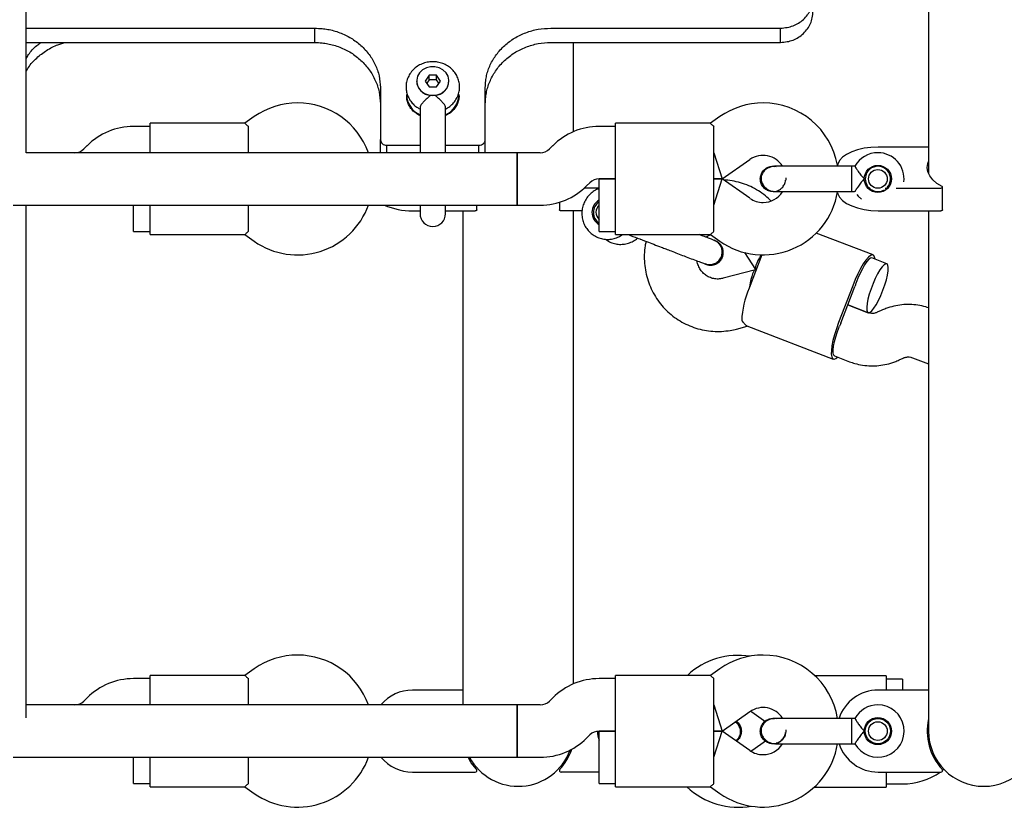
# Model space of a CAD drawing. Units: millimetres. Extents: x 17316 to 27499, y 37203 to 47258.
# Drawn here: x 22524 to 22824, y 42780 to 43021 of the extents above; entities that cross this region are included whole.
import ezdxf

# ---------------------------------------------------------------- set-up
doc = ezdxf.new("R2010")
doc.units = ezdxf.units.MM
doc.header["$LTSCALE"] = 200

msp = doc.modelspace()

# ---------------------------------------------------------------- linework, layer by layer
at = {"color": 7, "linetype": 'Continuous', "lineweight": 25}
for p, q in [((22525.75, 42980.2), (22525.75, 43301.2)), ((22800.95, 43140.7), (22800.95, 42973.82)), ((22525.75, 43018.2), (22613.75, 43018.2)), ((22613.75, 43013.84), (22613.75, 43018.2)), ((22685.75, 43018.2), (22755.75, 43018.2)), ((22755.75, 43013.84), (22755.75, 43018.2)), ((22525.75, 43013.84), (22613.75, 43013.84)), ((22685.75, 43013.84), (22755.75, 43013.84)), ((22692.65, 42986.61), (22692.65, 43013.84)), ((22644.83, 43002.06), (22644.83, 43002.03)), ((22648.6, 43003.84), (22647.44, 43002.06)), ((22647.44, 43002.06), (22648.6, 43000.28)), ((22648.6, 43002.48), (22647.89, 43001.38)), ((22650.91, 43003.84), (22648.6, 43003.84)), ((22648.6, 43002.48), (22648.6, 43003.84)), ((22650.91, 43002.48), (22648.6, 43002.48)), ((22652.06, 43002.06), (22650.91, 43003.84)), ((22650.91, 43002.48), (22650.91, 43003.84)), ((22651.62, 43001.38), (22650.91, 43002.48)), ((22650.91, 43000.28), (22652.06, 43002.06)), ((22654.68, 43002.03), (22654.68, 43002.06)), ((22633.75, 43000.09), (22633.75, 42984.2)), ((22641.61, 43000.45), (22641.6, 43000.27)), ((22641.6, 43000.29), (22641.6, 43000.27)), ((22641.75, 42997.97), (22641.75, 42997.52)), ((22648.6, 43000.28), (22650.91, 43000.28)), ((22657.75, 42997.52), (22657.75, 42997.97)), ((22657.9, 43000.27), (22657.9, 43000.47)), ((22657.9, 43000.27), (22657.9, 43000.29)), ((22665.75, 42984.2), (22665.75, 43000.09)), ((22649.75, 42997.67), (22649.08, 42997.69)), ((22645.85, 42993.91), (22645.85, 42989.13)), ((22645.85, 42993.91), (22645.85, 42993.91)), ((22653.65, 42993.91), (22653.65, 42993.91)), ((22653.65, 42989.13), (22653.65, 42993.91)), ((22592.44, 42989.2), (22563.5, 42989.2)), ((22563.5, 42980.2), (22563.5, 42989.2)), ((22595.31, 42991.23), (22592.42, 42989.21)), ((22645.85, 42989.13), (22645.85, 42985.37)), ((22653.65, 42985.37), (22653.65, 42989.13)), ((22734.44, 42989.2), (22705.5, 42989.2)), ((22705.5, 42978.2), (22705.5, 42989.2)), ((22737.31, 42991.23), (22734.42, 42989.21)), ((22563.5, 42988.2), (22558.47, 42988.2)), ((22593.5, 42980.2), (22593.5, 42988.2)), ((22705.5, 42988.2), (22700.47, 42988.2)), ((22735.5, 42978.2), (22735.5, 42988.2)), ((22633.75, 42980.2), (22633.75, 42984.2)), ((22645.85, 42985.37), (22645.85, 42980.2)), ((22653.65, 42980.2), (22653.65, 42985.37)), ((22665.75, 42980.2), (22665.75, 42984.2)), ((22675.5, 42980.2), (22525.75, 42980.2)), ((22544.33, 42982.35), (22543.36, 42981.37)), ((22635.75, 42982.46), (22645.85, 42982.46)), ((22635.75, 42980.2), (22635.75, 42982.46)), ((22653.65, 42982.46), (22663.75, 42982.46)), ((22663.75, 42980.2), (22663.75, 42982.46)), ((22682.53, 42980.2), (22675.5, 42980.2)), ((22675.5, 42980.2), (22675.5, 42964.2)), ((22675.5, 42964.2), (22675.5, 42980.2)), ((22686.33, 42982.35), (22685.36, 42981.37)), ((22735.5, 42980.2), (22738.03, 42972.2)), ((22800.95, 42981.92), (22785.55, 42981.92)), ((22705.5, 42966.2), (22705.5, 42978.2)), ((22735.5, 42966.2), (22735.5, 42978.2)), ((22738.03, 42972.2), (22746.49, 42978.13)), ((22753.51, 42976.07), (22753.52, 42976.07)), ((22753.51, 42976.07), (22753.52, 42976.07)), ((22754.51, 42975.9), (22753.52, 42976.06)), ((22778.5, 42976.07), (22777.5, 42976.07)), ((22777.5, 42976.07), (22777.5, 42969.47)), ((22781.95, 42974.32), (22782.2, 42974.16)), ((22788.83, 42974.13), (22789.08, 42974.28)), ((22696.67, 42970.06), (22697.65, 42971.03)), ((22700.47, 42972.2), (22705.5, 42972.2)), ((22705.5, 42972.2), (22700.5, 42972.2)), ((22700.5, 42956.2), (22700.5, 42972.2)), ((22735.5, 42972.2), (22738.03, 42972.2)), ((22738.03, 42972.2), (22735.5, 42972.2)), ((22735.5, 42964.2), (22738.03, 42972.2)), ((22746.49, 42966.28), (22738.03, 42972.2)), ((22700.5, 42969.42), (22696, 42969.42)), ((22753.52, 42968.34), (22753.51, 42968.34)), ((22753.52, 42968.34), (22753.51, 42968.34)), ((22777.5, 42969.47), (22777.5, 42968.34)), ((22777.5, 42968.34), (22778.39, 42968.34)), ((22782.26, 42969.64), (22782.7, 42969.58)), ((22787.71, 42969.42), (22788.56, 42969.42)), ((22791.11, 42969.42), (22804.72, 42969.42)), ((22805.22, 42962.74), (22805.22, 42969.67)), ((22688.37, 42965.08), (22688.37, 42962.74)), ((22705.5, 42955.2), (22705.5, 42966.2)), ((22735.5, 42956.21), (22735.5, 42966.2)), ((22521.75, 42964.2), (22675.5, 42964.2)), ((22525.75, 42807.7), (22525.75, 42964.2)), ((22558.5, 42956.2), (22558.5, 42964.2)), ((22563.5, 42955.2), (22563.5, 42964.2)), ((22593.5, 42956.21), (22593.5, 42964.2)), ((22643.55, 42962.49), (22645.85, 42962.49)), ((22645.85, 42964.2), (22645.85, 42961.58)), ((22653.65, 42961.58), (22653.65, 42964.2)), ((22653.65, 42962.49), (22662.72, 42962.49)), ((22658.95, 42962.49), (22658.95, 42811.7)), ((22663.22, 42962.74), (22663.22, 42964.2)), ((22675.5, 42964.2), (22682.53, 42964.2)), ((22695.29, 42962.49), (22688.87, 42962.49)), ((22692.65, 42818.11), (22692.65, 42962.49)), ((22785.55, 42962.49), (22804.72, 42962.49)), ((22800.95, 42962.49), (22800.95, 42803.7)), ((22558.5, 42956.2), (22563.5, 42956.2)), ((22700.5, 42956.2), (22705.5, 42956.2)), ((22563.5, 42955.2), (22592.44, 42955.2)), ((22592.42, 42955.2), (22595.31, 42953.17)), ((22705.5, 42955.2), (22734.44, 42955.2)), ((22713.02, 42953.82), (22713.06, 42953.81)), ((22734.42, 42955.2), (22737.31, 42953.17)), ((22784.04, 42949), (22766.66, 42955.65)), ((22744.78, 42949.74), (22748.18, 42944.58)), ((22750.11, 42949.02), (22746.22, 42938.84)), ((22788.23, 42946.33), (22783.68, 42948.07)), ((22748.13, 42944.46), (22738.33, 42941.87)), ((22748.36, 42944.44), (22748.35, 42944.45)), ((22748.35, 42944.45), (22748.36, 42944.44)), ((22777.82, 42939.6), (22773.53, 42928.39)), ((22774.16, 42928.15), (22778.44, 42939.36)), ((22782.54, 42931.37), (22776.3, 42933.76)), ((22776.3, 42933.76), (22782.52, 42931.38)), ((22786.54, 42932.06), (22785.31, 42931.49)), ((22742.41, 42926.4), (22745.68, 42927.27)), ((22745.54, 42927.32), (22771.89, 42917.24)), ((22772.25, 42918.18), (22776.83, 42916.43)), ((22792.03, 42916.97), (22793.26, 42917.53)), ((22796.02, 42917.65), (22800.95, 42915.77)), ((22595.31, 42822.73), (22592.42, 42820.71)), ((22737.31, 42822.73), (22734.42, 42820.71)), ((22563.5, 42819.7), (22558.47, 42819.7)), ((22592.44, 42820.7), (22563.5, 42820.7)), ((22563.5, 42811.7), (22563.5, 42820.7)), ((22593.5, 42811.7), (22593.5, 42819.7)), ((22705.5, 42819.7), (22700.47, 42819.7)), ((22734.44, 42820.7), (22705.5, 42820.7)), ((22705.5, 42809.7), (22705.5, 42820.7)), ((22735.5, 42809.7), (22735.5, 42819.7)), ((22788.02, 42820.58), (22766.31, 42820.6)), ((22788.02, 42820.58), (22788.02, 42816.2)), ((22793.02, 42819.57), (22788.02, 42819.58)), ((22793.02, 42819.57), (22793.02, 42816.2)), ((22658.95, 42816.2), (22643.55, 42816.2)), ((22800.95, 42816.2), (22785.55, 42816.2)), ((22544.33, 42813.85), (22543.36, 42812.87)), ((22686.33, 42813.85), (22685.36, 42812.87)), ((22675.5, 42811.7), (22525.75, 42811.7)), ((22682.53, 42811.7), (22675.5, 42811.7)), ((22675.5, 42811.7), (22675.5, 42795.7)), ((22675.5, 42795.7), (22675.5, 42811.7)), ((22705.5, 42797.7), (22705.5, 42809.7)), ((22735.5, 42811.7), (22738.03, 42803.7)), ((22735.5, 42797.7), (22735.5, 42809.7)), ((22738.03, 42803.7), (22746.49, 42809.63)), ((22746.69, 42809.77), (22747.03, 42809.55)), ((22747.03, 42809.55), (22751.35, 42806.51)), ((22753.51, 42807.57), (22753.52, 42807.57)), ((22753.51, 42807.57), (22753.52, 42807.57)), ((22754.51, 42807.4), (22753.52, 42807.56)), ((22778.5, 42807.57), (22777.5, 42807.57)), ((22777.5, 42807.57), (22777.5, 42800.97)), ((22700.47, 42803.7), (22705.5, 42803.7)), ((22705.5, 42803.7), (22700.5, 42803.7)), ((22700.5, 42787.7), (22700.5, 42803.7)), ((22735.5, 42803.7), (22738.03, 42803.7)), ((22738.03, 42803.7), (22735.5, 42803.7)), ((22735.5, 42795.7), (22738.03, 42803.7)), ((22746.49, 42797.78), (22738.03, 42803.7)), ((22696.67, 42801.56), (22697.65, 42802.53)), ((22751.48, 42800.82), (22747.01, 42797.7)), ((22753.52, 42799.84), (22753.51, 42799.84)), ((22753.52, 42799.84), (22753.51, 42799.84)), ((22777.5, 42800.97), (22777.5, 42799.84)), ((22777.5, 42799.84), (22778.52, 42799.84)), ((22705.5, 42786.7), (22705.5, 42797.7)), ((22735.5, 42787.71), (22735.5, 42797.7)), ((22747.01, 42797.7), (22746.81, 42797.56)), ((22521.75, 42795.7), (22675.5, 42795.7)), ((22558.5, 42787.7), (22558.5, 42795.7)), ((22563.5, 42786.7), (22563.5, 42795.7)), ((22593.5, 42787.71), (22593.5, 42795.7)), ((22675.5, 42795.7), (22682.53, 42795.7)), ((22643.55, 42791.2), (22662.72, 42791.2)), ((22700.5, 42791.2), (22688.87, 42791.2)), ((22785.55, 42791.2), (22804.72, 42791.2)), ((22787.99, 42791.2), (22787.98, 42786.58)), ((22805.22, 42791.71), (22805.64, 42792.04)), ((22558.5, 42787.7), (22563.5, 42787.7)), ((22563.5, 42786.7), (22592.44, 42786.7)), ((22592.42, 42786.7), (22595.31, 42784.67)), ((22700.5, 42787.7), (22705.5, 42787.7)), ((22705.5, 42786.7), (22734.44, 42786.7)), ((22734.42, 42786.7), (22737.31, 42784.67)), ((22766.09, 42786.6), (22787.98, 42786.58)), ((22787.99, 42787.58), (22793.01, 42787.57))]:
    msp.add_line(p, q, dxfattribs=at)
at = {"color": 7, "linetype": 'Continuous', "lineweight": 25, "flags": 128}
for points in [[(22649.75, 42997.67), (22651.08, 42997.83), (22652.31, 42998.31), (22653.35, 42999.06), (22654.13, 43000.04), (22654.58, 43001.17), (22654.67, 43002.36), (22654.39, 43003.53), (22653.78, 43004.59), (22652.86, 43005.46), (22651.72, 43006.08), (22650.42, 43006.41), (22649.08, 43006.41), (22647.79, 43006.08), (22646.65, 43005.46), (22645.73, 43004.59), (22645.11, 43003.53), (22644.84, 43002.36), (22644.93, 43001.17), (22645.38, 43000.04), (22646.15, 42999.06), (22647.19, 42998.31), (22648.42, 42997.83), (22649.75, 42997.67)], [(22785.55, 42981.92), (22783.38, 42981.82), (22781.27, 42981.54), (22779.3, 42981.08), (22777.51, 42980.46), (22775.97, 42979.68), (22774.72, 42978.79), (22773.8, 42977.8), (22773.24, 42976.75), (22773.07, 42976.07)], [(22805.08, 42969.84), (22803.5, 42970.84), (22802.23, 42971.95), (22801.3, 42973.14), (22800.74, 42974.39), (22800.55, 42975.67), (22800.74, 42976.94), (22800.95, 42977.51)], [(22773.14, 42967.97), (22773.24, 42967.65), (22773.8, 42966.6), (22774.72, 42965.61), (22775.97, 42964.72), (22777.51, 42963.95), (22779.3, 42963.33), (22781.27, 42962.87), (22783.38, 42962.58), (22785.55, 42962.49)], [(22804.72, 42969.42), (22804.86, 42969.43), (22804.99, 42969.46), (22805.1, 42969.51), (22805.17, 42969.57), (22805.21, 42969.64), (22805.21, 42969.71), (22805.17, 42969.78), (22805.08, 42969.84)], [(22779.08, 42967.44), (22779.45, 42966.98), (22780.46, 42965.99)], [(22663.22, 42962.74), (22663.21, 42962.71), (22663.17, 42962.64), (22663.1, 42962.58), (22662.99, 42962.53), (22662.86, 42962.5), (22662.72, 42962.49)], [(22688.87, 42962.49), (22688.73, 42962.5), (22688.6, 42962.53), (22688.49, 42962.58), (22688.42, 42962.64), (22688.38, 42962.71), (22688.37, 42962.74)], [(22805.22, 42962.74), (22805.21, 42962.71), (22805.17, 42962.64), (22805.1, 42962.58), (22804.99, 42962.53), (22804.86, 42962.5), (22804.72, 42962.49)], [(22784.63, 42947.7), (22784.51, 42948.37), (22784.23, 42948.88), (22783.81, 42949.04), (22783.26, 42948.85), (22782.6, 42948.31), (22781.86, 42947.45), (22781.06, 42946.3), (22780.23, 42944.88), (22779.39, 42943.25), (22778.58, 42941.47), (22777.82, 42939.6)], [(22783.68, 42948.07), (22783.27, 42948.03), (22782.74, 42947.67), (22782.13, 42946.98), (22781.46, 42946.01), (22780.77, 42944.8), (22780.07, 42943.4), (22779.41, 42941.88), (22778.81, 42940.29)], [(22787.04, 42938.22), (22787.62, 42939.84), (22788.09, 42941.41), (22788.43, 42942.87), (22788.63, 42944.14), (22788.68, 42945.16), (22788.57, 42945.88), (22788.32, 42946.28), (22787.93, 42946.33), (22787.41, 42946.03), (22786.81, 42945.4), (22786.13, 42944.45), (22785.42, 42943.25), (22784.71, 42941.84), (22784.03, 42940.29), (22783.41, 42938.68), (22782.89, 42937.07), (22782.48, 42935.55), (22782.2, 42934.18), (22782.08, 42933.03), (22782.1, 42932.15), (22782.29, 42931.58), (22782.61, 42931.36), (22783.07, 42931.48), (22783.63, 42931.95), (22784.28, 42932.75), (22784.97, 42933.82), (22785.69, 42935.14), (22786.39, 42936.63), (22787.04, 42938.22)], [(22773.53, 42928.39), (22772.85, 42926.49), (22772.27, 42924.62), (22771.81, 42922.85), (22771.48, 42921.24), (22771.31, 42919.85), (22771.29, 42918.71), (22771.42, 42917.88), (22771.7, 42917.37), (22772.12, 42917.21), (22772.67, 42917.4), (22773.2, 42917.81)], [(22772.25, 42918.18), (22771.96, 42918.48), (22771.82, 42919.1), (22771.82, 42920.02), (22771.97, 42921.18), (22772.26, 42922.55), (22772.68, 42924.06), (22773.2, 42925.64), (22773.81, 42927.22)], [(22663.08, 42792.04), (22661.5, 42794.05), (22660.51, 42795.7)]]:
    msp.add_lwpolyline(points, dxfattribs=at)
at = {"color": 7, "linetype": 'Continuous', "lineweight": 25}
for centre, radius in [((22785.5, 42972.2), 4.14), ((22785.5, 42972.2), 2.85), ((22785.5, 42803.7), 4.14), ((22785.5, 42803.7), 3.85), ((22785.5, 42803.7), 2.85)]:
    msp.add_circle(centre, radius, dxfattribs=at)
for centre, radius, start, end in [((22649.38, 43002.23), 4.56, 182.5367, 266.1731), ((22650.12, 43002.23), 4.56, 273.8269, 357.4633), ((22648.84, 42998.18), 7.09, 181.6523, 245.0995), ((22650.64, 42998.2), 7.12, 295.0665, 358.1817), ((22608.5, 42972.39), 23, 90, 125), ((22608.5, 42972.39), 23, 19.8512, 90), ((22750.5, 42972.39), 23, 90, 125), ((22750.5, 42972.39), 23, 10.1367, 90), ((22558.47, 42968.2), 20, 90, 135), ((22700.47, 42968.2), 20, 90, 135), ((22540.53, 42984.2), 4, 270, 315), ((22682.53, 42984.2), 4, 270, 315), ((22785.5, 42972.2), 8, 90, 151.1451), ((22785.5, 42972.2), 8, 353.3694, 90), ((22750.5, 42972.39), 7, 32.2909, 125), ((22785.5, 42972.2), 3.85, 119.8791, 301.21), ((22785.5, 42972.2), 3.85, 317.0859, 119.8791), ((22700.47, 42968.2), 4, 90, 135), ((22743.52, 42972.2), 13.98, 358.4428, 1.5572), ((22682.53, 42984.2), 20, 270, 315), ((22750.5, 42972.01), 23, 235, 350.7392), ((22750.5, 42972.01), 7, 270, 327.8891), ((22702.42, 42962.02), 4.15, 117.4318, 242.5682), ((22702.62, 42961.94), 3.87, 123.156, 236.844), ((22750.5, 42972.01), 7, 235, 270), ((22608.5, 42972.01), 23, 235, 340.1488), ((22643.13, 42982.84), 20.35, 246.2876, 271.167), ((22702.39, 42962.02), 2.87, 131.0209, 228.9791), ((22649.75, 42961.58), 3.9, 180, 0), ((22771.1, 42928.01), 27.14, 156.4823, 177.9198), ((22811.76, 42926.63), 35.67, 157.4713, 159.0779), ((22807.47, 42915.42), 35.67, 159.0731, 160.6797), ((22608.5, 42803.89), 23, 90, 125), ((22608.5, 42803.89), 23, 19.8512, 90), ((22743.01, 42803.82), 23, 81.2042, 132.7611), ((22750.5, 42803.89), 23, 90, 125), ((22750.5, 42803.89), 23, 9.2384, 90), ((22558.47, 42799.7), 20, 90, 135), ((22700.47, 42799.7), 20, 90, 135), ((22643.55, 42803.7), 12.5, 90, 140.2082), ((22785.55, 42803.7), 12.5, 90, 161.7518), ((22540.53, 42815.7), 4, 270, 315), ((22682.53, 42815.7), 4, 270, 315), ((22750.5, 42803.89), 7, 32.2909, 125), ((22785.5, 42803.7), 8, 208.7224, 90), ((22785.5, 42803.7), 8, 90, 151.1451), ((22817.8, 42803.7), 17.25, 167.6372, 222.5362), ((22700.47, 42799.7), 4, 90, 135), ((22708, 42803.67), 8, 179.9377, 200.3646), ((22743.52, 42803.7), 13.98, 358.4428, 1.5572), ((22817.8, 42803.7), 16.85, 180, 0), ((22682.53, 42815.7), 20, 270, 315), ((22750.5, 42803.51), 23, 235, 350.7392), ((22750.5, 42803.51), 7, 270, 327.8891), ((22785.55, 42803.7), 12.5, 198.2321, 270), ((22675.8, 42803.7), 16.85, 208.3449, 339.7841), ((22675.8, 42803.7), 17.25, 317.4638, 341.2416), ((22750.5, 42803.51), 7, 235, 270), ((22608.5, 42803.51), 23, 235, 340.1488), ((22643.55, 42803.7), 12.5, 219.7918, 270), ((22662.72, 42791.7), 0.5, 270, 42.5362), ((22688.87, 42791.7), 0.5, 137.4638, 270), ((22793.04, 42807.57), 20, 269.9352, 305.0784), ((22804.72, 42791.7), 0.5, 270, 42.5362), ((22743.01, 42803.44), 23, 226.6835, 279.9594)]:
    msp.add_arc(centre, radius, start, end, dxfattribs=at)
for centre, major_axis, start_param, end_param in [((22753.51, 42951.04), (5.25, 6.54), 2.041904, 3.206765), ((22747.79, 42936.09), (0.45, 8.37), 6.218013, 7.477011)]:
    msp.add_ellipse(centre, major_axis=major_axis, ratio=0.20274, start_param=start_param, end_param=end_param, dxfattribs=at)
for points, knots in [([(22755.75, 43018.2), (22756.46, 43018.26), (22757.77, 43018.37), (22759.66, 43018.87), (22761.33, 43019.7), (22762.84, 43020.82), (22763.89, 43021.99), (22764.56, 43023.01), (22765.1, 43024.07), (22765.58, 43025.53), (22765.69, 43026.77), (22765.75, 43027.42)], [0, 0, 0, 0, 0.1358298, 0.2543276, 0.375376, 0.4999602, 0.6250692, 0.6876128, 0.7458839, 0.8665535, 1, 1, 1, 1]), ([(22755.75, 43013.84), (22756.46, 43013.9), (22757.77, 43014.01), (22759.66, 43014.53), (22761.34, 43015.39), (22762.85, 43016.56), (22764.09, 43017.99), (22765.01, 43019.61), (22765.58, 43021.43), (22765.69, 43022.71), (22765.75, 43023.38)], [0, 0, 0, 0, 0.133564, 0.250349, 0.37024, 0.494404, 0.619942, 0.741789, 0.86425, 1, 1, 1, 1]), ([(22613.75, 43018.2), (22614.49, 43018.17), (22615.83, 43018.1), (22617.76, 43017.87), (22619.56, 43017.44), (22621.98, 43016.66), (22624.88, 43015.26), (22627.93, 43012.99), (22630.46, 43010.22), (22632.31, 43007.07), (22633.52, 43003.65), (22633.68, 43001.28), (22633.75, 43000.09)], [0, 0, 0, 0, 0.071245, 0.1288705, 0.1877448, 0.2502077, 0.3752808, 0.5001327, 0.6252731, 0.7500906, 0.8743266, 1, 1, 1, 1]), ([(22665.75, 43000.09), (22665.79, 43000.76), (22665.87, 43001.98), (22666.13, 43003.74), (22666.61, 43005.39), (22667.49, 43007.59), (22669.06, 43010.22), (22671.58, 43012.98), (22674.63, 43015.26), (22678.1, 43016.92), (22681.85, 43018), (22684.45, 43018.13), (22685.75, 43018.2)], [0, 0, 0, 0, 0.071073, 0.128784, 0.187733, 0.250188, 0.375006, 0.50011, 0.624878, 0.750072, 0.874151, 1, 1, 1, 1]), ([(22525.75, 43008.95), (22525.98, 43009.35), (22526.8, 43010.8), (22528.34, 43012.48), (22529.8, 43013.53), (22530.24, 43013.84)], [0, 0, 0, 0, 0.2074559, 0.7644416, 1, 1, 1, 1]), ([(22525.75, 43005.04), (22525.97, 43005.45), (22526.79, 43006.95), (22528.88, 43009.16), (22531.9, 43011.5), (22534.96, 43013.11), (22537.05, 43013.63), (22537.87, 43013.84)], [0, 0, 0, 0, 0.093642, 0.343722, 0.591827, 0.83934, 1, 1, 1, 1]), ([(22613.75, 43013.84), (22614.49, 43013.8), (22615.83, 43013.74), (22617.76, 43013.49), (22619.57, 43013.05), (22621.98, 43012.24), (22624.89, 43010.78), (22627.94, 43008.43), (22630.46, 43005.57), (22632.32, 43002.3), (22633.52, 42998.76), (22633.68, 42996.32), (22633.75, 42995.09)], [0, 0, 0, 0, 0.070019, 0.126682, 0.184655, 0.246276, 0.370124, 0.494536, 0.620082, 0.746109, 0.872156, 1, 1, 1, 1]), ([(22665.75, 42995.09), (22665.79, 42995.78), (22665.87, 42997.04), (22666.13, 42998.86), (22666.61, 43000.57), (22667.49, 43002.84), (22669.05, 43005.57), (22671.57, 43008.43), (22674.62, 43010.79), (22678.09, 43012.51), (22681.84, 43013.63), (22684.45, 43013.77), (22685.75, 43013.84)], [0, 0, 0, 0, 0.072315, 0.131004, 0.190863, 0.254165, 0.380193, 0.505707, 0.63004, 0.754009, 0.876292, 1, 1, 1, 1]), ([(22657.86, 43000.21), (22657.88, 43000.42), (22657.92, 43001.14), (22657.65, 43002.34), (22657.09, 43003.75), (22656.25, 43005.02), (22655.16, 43006.11), (22653.87, 43006.98), (22652.41, 43007.61), (22650.84, 43007.96), (22649.22, 43008.01), (22647.61, 43007.76), (22646.07, 43007.2), (22644.67, 43006.37), (22643.47, 43005.28), (22642.53, 43003.98), (22641.91, 43002.54), (22641.61, 43001.32), (22641.64, 43000.6), (22641.64, 43000.39)], [0, 0, 0, 0, 0.025513, 0.087237, 0.148637, 0.21004, 0.271755, 0.334004, 0.396897, 0.460439, 0.524566, 0.589177, 0.654098, 0.719123, 0.783981, 0.848377, 0.91207, 0.974962, 1, 1, 1, 1]), ([(22641.63, 43000.47), (22641.62, 43000.38), (22641.55, 42999.78), (22641.74, 42998.68), (22642.2, 42997.23), (22642.97, 42995.91), (22643.99, 42994.77), (22644.96, 42993.98), (22645.63, 42993.66), (22645.83, 42993.57)], [0, 0, 0, 0, 0.03328, 0.211967, 0.389502, 0.56674, 0.744621, 0.923877, 1, 1, 1, 1]), ([(22653.68, 42993.55), (22653.76, 42993.59), (22654.34, 42993.83), (22655.28, 42994.56), (22656.39, 42995.71), (22657.23, 42997.07), (22657.74, 42998.54), (22657.95, 42999.71), (22657.88, 43000.36), (22657.87, 43000.5)], [0, 0, 0, 0, 0.030682, 0.217697, 0.403934, 0.588565, 0.77102, 0.951188, 1, 1, 1, 1]), ([(22645.84, 42991.54), (22645.43, 42991.76), (22644.57, 42992.21), (22643.51, 42993.16), (22642.65, 42994.27), (22642.06, 42995.5), (22641.76, 42996.65), (22641.78, 42997.37), (22641.79, 42997.65)], [0, 0, 0, 0, 0.16401, 0.341477, 0.520165, 0.700909, 0.884471, 1, 1, 1, 1]), ([(22649.08, 42997.69), (22648.8, 42997.45), (22648.18, 42996.92), (22647.26, 42996.09), (22646.48, 42995.26), (22645.96, 42994.5), (22645.89, 42994.11), (22645.85, 42993.91)], [0, 0, 0, 0, 0.183652, 0.410382, 0.612366, 0.80602, 1, 1, 1, 1]), ([(22650.43, 42997.69), (22650.22, 42997.68), (22649.99, 42997.67), (22649.76, 42997.67), (22649.75, 42997.67)], [0, 0, 0, 0, 0.9512581, 1, 1, 1, 1]), ([(22653.65, 42993.91), (22653.62, 42994.11), (22653.55, 42994.5), (22653.02, 42995.26), (22652.25, 42996.09), (22651.33, 42996.92), (22650.71, 42997.45), (22650.43, 42997.69)], [0, 0, 0, 0, 0.19398, 0.387634, 0.589618, 0.816348, 1, 1, 1, 1]), ([(22657.75, 42997.52), (22657.75, 42997.32), (22657.73, 42996.66), (22657.47, 42995.56), (22656.87, 42994.29), (22655.98, 42993.14), (22654.91, 42992.19), (22654.06, 42991.75), (22653.66, 42991.54)], [0, 0, 0, 0, 0.085131, 0.276588, 0.467219, 0.655287, 0.840663, 1, 1, 1, 1]), ([(22592.44, 42989.17), (22592.43, 42989.18), (22592.33, 42989.28), (22592.66, 42988.93), (22593.25, 42988.41), (22593.5, 42988.2)], [0, 0, 0, 0, 0.06398, 0.604683, 1, 1, 1, 1]), ([(22734.44, 42989.17), (22734.43, 42989.18), (22734.33, 42989.28), (22734.66, 42988.93), (22735.25, 42988.41), (22735.5, 42988.2)], [0, 0, 0, 0, 0.06398, 0.604683, 1, 1, 1, 1]), ([(22633.75, 42984.2), (22633.81, 42983.96), (22633.91, 42983.5), (22634.34, 42982.92), (22634.98, 42982.55), (22635.49, 42982.49), (22635.75, 42982.46)], [0, 0, 0, 0, 0.274829, 0.510371, 0.740168, 1, 1, 1, 1]), ([(22663.75, 42982.46), (22664.04, 42982.51), (22664.56, 42982.59), (22665.12, 42982.91), (22665.43, 42983.24), (22665.66, 42983.63), (22665.72, 42983.97), (22665.75, 42984.2)], [0, 0, 0, 0, 0.278282, 0.514922, 0.628243, 0.744145, 1, 1, 1, 1]), ([(22749.64, 42972.2), (22749.68, 42972.64), (22749.77, 42973.51), (22750.43, 42974.67), (22751.41, 42975.54), (22752.64, 42976.07), (22753.51, 42976.05), (22753.95, 42976.04)], [0, 0, 0, 0, 0.20002, 0.400041, 0.600052, 0.800042, 1, 1, 1, 1]), ([(22754.28, 42976.07), (22753.92, 42976.05), (22753.21, 42976), (22751.98, 42975.59), (22750.86, 42974.81), (22750.22, 42973.84), (22749.98, 42973.17), (22749.86, 42972.55), (22749.91, 42971.58), (22750.34, 42970.49), (22751.09, 42969.56), (22751.97, 42968.9), (22753.06, 42968.43), (22753.87, 42968.37), (22754.28, 42968.34)], [0, 0, 0, 0, 0.084184, 0.164282, 0.301314, 0.399313, 0.433621, 0.463138, 0.540845, 0.657973, 0.733104, 0.817364, 0.907689, 1, 1, 1, 1]), ([(22765.5, 42976.07), (22764.52, 42976.07), (22762.38, 42976.07), (22759.78, 42976.07), (22757.76, 42976.07), (22756.34, 42976.07), (22755.12, 42976.07), (22754.56, 42976.07), (22754.28, 42976.07)], [0, 0, 0, 0, 0.203167, 0.442133, 0.57405, 0.712332, 0.855076, 1, 1, 1, 1]), ([(22778.5, 42976.06), (22778.52, 42976.03), (22778.56, 42975.96), (22778.87, 42975.44), (22779.37, 42974.67), (22780.09, 42973.64), (22780.8, 42972.79), (22781.26, 42972.31), (22781.37, 42972.21), (22781.37, 42972.2)], [0, 0, 0, 0, 0.165785, 0.334537, 0.510474, 0.707733, 0.937129, 0.998183, 1, 1, 1, 1]), ([(22752.9, 42965.53), (22752.35, 42966.05), (22751.15, 42967.18), (22749.07, 42968.62), (22746.73, 42969.89), (22744.26, 42970.87), (22741.69, 42971.52), (22739.76, 42971.85), (22738.69, 42971.86), (22738.52, 42971.86)], [0, 0, 0, 0, 0.14086, 0.306274, 0.471542, 0.636697, 0.801778, 0.966817, 1, 1, 1, 1]), ([(22753.52, 42968.35), (22753.5, 42968.34), (22753.05, 42968.27), (22752.16, 42968.53), (22751.01, 42969.15), (22750.15, 42970.15), (22749.7, 42971.23), (22749.66, 42971.93), (22749.64, 42972.2)], [0, 0, 0, 0, 0.009857, 0.223846, 0.437861, 0.651912, 0.865993, 1, 1, 1, 1]), ([(22753.52, 42968.39), (22753.67, 42968.37), (22754.24, 42968.32), (22755.23, 42968.68), (22756.31, 42969.43), (22757.03, 42970.52), (22757.37, 42971.37), (22757.34, 42971.81), (22757.34, 42971.82)], [0, 0, 0, 0, 0.0758064, 0.3056908, 0.5355539, 0.7654348, 0.9953849, 1, 1, 1, 1]), ([(22781.37, 42972.2), (22781.37, 42972.2), (22781.22, 42972.05), (22780.72, 42971.53), (22779.95, 42970.57), (22779.4, 42969.77), (22779, 42969.16), (22778.73, 42968.72), (22778.51, 42968.37), (22778.52, 42968.38), (22778.52, 42968.38)], [0, 0, 0, 0, 0.001813, 0.090025, 0.31661, 0.544399, 0.565697, 0.735368, 0.89869, 1, 1, 1, 1]), ([(22700.5, 42969.22), (22700.36, 42969.17), (22699.71, 42968.98), (22698.66, 42968.34), (22697.45, 42967.33), (22696.46, 42966.08), (22695.73, 42964.65), (22695.29, 42963.11), (22695.16, 42961.51), (22695.35, 42959.92), (22695.85, 42958.39), (22696.64, 42957.01), (22697.69, 42955.81), (22698.96, 42954.85), (22700.39, 42954.16), (22701.92, 42953.78), (22703.5, 42953.71), (22705.05, 42953.96), (22706.44, 42954.45), (22707.22, 42954.97), (22707.57, 42955.2)], [0, 0, 0, 0, 0.016987, 0.075304, 0.133743, 0.192329, 0.251061, 0.309922, 0.368866, 0.427835, 0.486774, 0.545629, 0.604356, 0.662935, 0.721369, 0.779685, 0.837923, 0.896135, 0.954386, 1, 1, 1, 1]), ([(22754.28, 42968.34), (22754.56, 42968.34), (22755.12, 42968.34), (22756.34, 42968.34), (22757.76, 42968.34), (22759.78, 42968.34), (22762.38, 42968.34), (22764.52, 42968.34), (22765.5, 42968.34)], [0, 0, 0, 0, 0.144924, 0.287668, 0.42595, 0.557867, 0.796833, 1, 1, 1, 1]), ([(22592.44, 42955.24), (22592.43, 42955.23), (22592.33, 42955.13), (22592.66, 42955.48), (22593.25, 42955.99), (22593.5, 42956.21)], [0, 0, 0, 0, 0.06398, 0.604683, 1, 1, 1, 1]), ([(22734.44, 42955.24), (22734.43, 42955.23), (22734.33, 42955.13), (22734.66, 42955.48), (22735.25, 42955.99), (22735.5, 42956.21)], [0, 0, 0, 0, 0.06398, 0.604683, 1, 1, 1, 1]), ([(22702.39, 42953.81), (22702.59, 42953.66), (22703.19, 42953.17), (22704.39, 42952.65), (22705.91, 42952.25), (22707.49, 42952.19), (22709.05, 42952.43), (22710.53, 42952.99), (22711.61, 42953.6), (22712.11, 42954.09), (22712.24, 42954.22)], [0, 0, 0, 0, 0.069232, 0.21646, 0.363392, 0.510127, 0.656799, 0.803566, 0.950565, 1, 1, 1, 1]), ([(22709.39, 42955.2), (22710.32, 42954.85), (22712.3, 42954.09), (22714.04, 42953.43), (22714.97, 42953.07)], [0, 0, 0, 0, 0.4684825, 1, 1, 1, 1]), ([(22714.76, 42953), (22714.67, 42952.6), (22714.38, 42951.33), (22714.22, 42949.12), (22714.28, 42946.42), (22714.66, 42943.74), (22715.35, 42941.13), (22716.34, 42938.63), (22717.62, 42936.27), (22719.15, 42934.07), (22720.94, 42932.08), (22722.94, 42930.32), (22725.14, 42928.81), (22727.49, 42927.58), (22729.98, 42926.63), (22732.56, 42925.99), (22735.2, 42925.65), (22737.85, 42925.64), (22740.27, 42925.9), (22741.77, 42926.25), (22742.41, 42926.4)], [0, 0, 0, 0, 0.026372, 0.084852, 0.143324, 0.201773, 0.260188, 0.318557, 0.37687, 0.435121, 0.493308, 0.551431, 0.609496, 0.66751, 0.725485, 0.783436, 0.841374, 0.899314, 0.957274, 1, 1, 1, 1]), ([(22735.68, 42953.43), (22735.48, 42953.5), (22735.07, 42953.66), (22733.86, 42954.13), (22732.5, 42954.64), (22731.43, 42955.05), (22731.04, 42955.2)], [0, 0, 0, 0, 0.26967, 0.548944, 0.8317, 1, 1, 1, 1]), ([(22733.05, 42946.16), (22733.36, 42946.06), (22733.97, 42945.88), (22734.9, 42945.87), (22735.74, 42946.05), (22736.61, 42946.44), (22737.35, 42947.04), (22737.96, 42947.88), (22738.36, 42948.92), (22738.41, 42950.07), (22738.12, 42951.19), (22737.61, 42952.09), (22736.83, 42952.89), (22736.16, 42953.21), (22735.81, 42953.38)], [0, 0, 0, 0, 0.078813, 0.15503, 0.225808, 0.289029, 0.388501, 0.456553, 0.538162, 0.657534, 0.733354, 0.818015, 0.908336, 1, 1, 1, 1]), ([(22733.13, 42954.4), (22733.44, 42954.65), (22733.87, 42955), (22734.37, 42955.2), (22734.51, 42955.25)], [0, 0, 0, 0, 0.717713, 1, 1, 1, 1]), ([(22735.87, 42953.35), (22735.89, 42953.35), (22735.94, 42953.33), (22735.74, 42953.4), (22735.59, 42953.46)], [0, 0, 0, 0, 0.244798, 1, 1, 1, 1]), ([(22737.78, 42948.49), (22737.89, 42948.91), (22738.13, 42949.75), (22737.93, 42951.07), (22737.35, 42952.22), (22736.53, 42953.06), (22735.87, 42953.31), (22735.6, 42953.41)], [0, 0, 0, 0, 0.214057, 0.428113, 0.642161, 0.856184, 1, 1, 1, 1]), ([(22735.62, 42953.44), (22735.64, 42953.44), (22736.07, 42953.35), (22736.8, 42952.79), (22737.62, 42951.82), (22738.05, 42950.58), (22738.07, 42949.42), (22737.86, 42948.75), (22737.78, 42948.49)], [0, 0, 0, 0, 0.009857, 0.223846, 0.437861, 0.651912, 0.865993, 1, 1, 1, 1]), ([(22719.45, 42951.36), (22719.91, 42951.18), (22720.9, 42950.8), (22722.56, 42950.17), (22724.47, 42949.44), (22726.57, 42948.64), (22728.7, 42947.82), (22730.62, 42947.09), (22732.16, 42946.5), (22732.67, 42946.3), (22732.92, 42946.21)], [0, 0, 0, 0, 0.077638, 0.170239, 0.278534, 0.402408, 0.540403, 0.689356, 0.844459, 1, 1, 1, 1]), ([(22738.33, 42941.87), (22738.17, 42941.84), (22737.54, 42941.69), (22736.44, 42941.61), (22735.06, 42941.81), (22733.75, 42942.32), (22732.58, 42943.1), (22731.59, 42944.14), (22730.86, 42945.39), (22730.46, 42946.43), (22730.39, 42947.05), (22730.38, 42947.18)], [0, 0, 0, 0, 0.046505, 0.176033, 0.307157, 0.440236, 0.574183, 0.707053, 0.837789, 0.966056, 1, 1, 1, 1]), ([(22732.86, 42946.24), (22732.88, 42946.23), (22733.26, 42946), (22734.17, 42945.94), (22735.44, 42946.11), (22736.58, 42946.75), (22737.37, 42947.6), (22737.66, 42948.24), (22737.78, 42948.49)], [0, 0, 0, 0, 0.010975, 0.224723, 0.438496, 0.652305, 0.866144, 1, 1, 1, 1]), ([(22737.78, 42948.49), (22737.58, 42948.1), (22737.19, 42947.32), (22736.17, 42946.46), (22734.97, 42946), (22733.8, 42945.92), (22733.14, 42946.17), (22732.88, 42946.28)], [0, 0, 0, 0, 0.214138, 0.428276, 0.642405, 0.856509, 1, 1, 1, 1]), ([(22732.83, 42946.24), (22732.98, 42946.18), (22733.18, 42946.11), (22733.13, 42946.13), (22733.11, 42946.13)], [0, 0, 0, 0, 0.755202, 1, 1, 1, 1]), ([(22800.95, 42932.86), (22800.68, 42932.95), (22799.63, 42933.32), (22797.72, 42933.7), (22795.25, 42933.93), (22792.77, 42933.83), (22790.31, 42933.41), (22788.23, 42932.79), (22787.01, 42932.26), (22786.54, 42932.06)], [0, 0, 0, 0, 0.0581157, 0.2258962, 0.3936881, 0.5614927, 0.7293666, 0.8973608, 1, 1, 1, 1]), ([(22745.55, 42927.35), (22745.54, 42927.34), (22745.39, 42927.3), (22744.87, 42927.87), (22744.25, 42928.66), (22743.98, 42928.99)], [0, 0, 0, 0, 0.06398, 0.604683, 1, 1, 1, 1]), ([(22785.31, 42931.49), (22785.21, 42931.45), (22784.79, 42931.27), (22784.02, 42931.11), (22783.19, 42931.16), (22782.71, 42931.32), (22782.54, 42931.37)], [0, 0, 0, 0, 0.10705, 0.449581, 0.804154, 1, 1, 1, 1]), ([(22776.83, 42916.43), (22777.36, 42916.24), (22778.67, 42915.78), (22780.85, 42915.32), (22783.32, 42915.1), (22785.8, 42915.2), (22788.25, 42915.61), (22790.34, 42916.23), (22791.56, 42916.76), (22792.03, 42916.97)], [0, 0, 0, 0, 0.108642, 0.267422, 0.426213, 0.585016, 0.743884, 0.902867, 1, 1, 1, 1]), ([(22793.26, 42917.53), (22793.36, 42917.58), (22793.78, 42917.76), (22794.55, 42917.91), (22795.38, 42917.86), (22795.86, 42917.71), (22796.02, 42917.65)], [0, 0, 0, 0, 0.10705, 0.449581, 0.804154, 1, 1, 1, 1]), ([(22592.44, 42820.67), (22592.43, 42820.68), (22592.33, 42820.78), (22592.66, 42820.43), (22593.25, 42819.91), (22593.5, 42819.7)], [0, 0, 0, 0, 0.06398, 0.604683, 1, 1, 1, 1]), ([(22734.44, 42820.67), (22734.43, 42820.68), (22734.33, 42820.78), (22734.66, 42820.43), (22735.25, 42819.91), (22735.5, 42819.7)], [0, 0, 0, 0, 0.06398, 0.604683, 1, 1, 1, 1]), ([(22742.15, 42800.82), (22742.34, 42800.94), (22742.88, 42801.28), (22743.28, 42801.99), (22743.53, 42802.66), (22743.64, 42803.28), (22743.6, 42804.26), (22743.16, 42805.33), (22742.56, 42806.13), (22742.16, 42806.41), (22742.03, 42806.51)], [0, 0, 0, 0, 0.101256, 0.289124, 0.354894, 0.411477, 0.560444, 0.784982, 0.92901, 1, 1, 1, 1]), ([(22742.31, 42806.7), (22742.36, 42806.68), (22742.79, 42806.44), (22743.35, 42805.66), (22743.81, 42804.61), (22743.85, 42803.9), (22743.87, 42803.63)], [0, 0, 0, 0, 0.046583, 0.409624, 0.772717, 1, 1, 1, 1]), ([(22749.64, 42803.7), (22749.68, 42804.14), (22749.77, 42805.01), (22750.43, 42806.17), (22751.41, 42807.04), (22752.64, 42807.57), (22753.51, 42807.55), (22753.95, 42807.54)], [0, 0, 0, 0, 0.20002, 0.400041, 0.600052, 0.800042, 1, 1, 1, 1]), ([(22754.28, 42807.57), (22753.92, 42807.55), (22753.21, 42807.5), (22751.98, 42807.09), (22750.86, 42806.31), (22750.22, 42805.34), (22749.98, 42804.67), (22749.86, 42804.05), (22749.91, 42803.08), (22750.34, 42801.99), (22751.09, 42801.06), (22751.97, 42800.4), (22753.06, 42799.93), (22753.87, 42799.87), (22754.28, 42799.84)], [0, 0, 0, 0, 0.084184, 0.164282, 0.301314, 0.399313, 0.433621, 0.463138, 0.540845, 0.657973, 0.733104, 0.817364, 0.907689, 1, 1, 1, 1]), ([(22765.5, 42807.57), (22764.52, 42807.57), (22762.38, 42807.57), (22759.78, 42807.57), (22757.76, 42807.57), (22756.34, 42807.57), (22755.12, 42807.57), (22754.56, 42807.57), (22754.28, 42807.57)], [0, 0, 0, 0, 0.203167, 0.442133, 0.57405, 0.712332, 0.855076, 1, 1, 1, 1]), ([(22778.5, 42807.56), (22778.52, 42807.53), (22778.56, 42807.46), (22778.87, 42806.94), (22779.37, 42806.17), (22780.09, 42805.14), (22780.8, 42804.29), (22781.26, 42803.81), (22781.37, 42803.71), (22781.37, 42803.7)], [0, 0, 0, 0, 0.165785, 0.334537, 0.510474, 0.707733, 0.937129, 0.998183, 1, 1, 1, 1]), ([(22743.87, 42803.63), (22743.82, 42803.19), (22743.73, 42802.33), (22743.17, 42801.27), (22742.61, 42800.83), (22742.39, 42800.65)], [0, 0, 0, 0, 0.377084, 0.754168, 1, 1, 1, 1]), ([(22753.52, 42799.85), (22753.5, 42799.84), (22753.05, 42799.77), (22752.16, 42800.03), (22751.01, 42800.65), (22750.15, 42801.65), (22749.7, 42802.73), (22749.66, 42803.43), (22749.64, 42803.7)], [0, 0, 0, 0, 0.009857, 0.223846, 0.437861, 0.651912, 0.865993, 1, 1, 1, 1]), ([(22753.52, 42799.89), (22753.67, 42799.87), (22754.24, 42799.82), (22755.23, 42800.18), (22756.31, 42800.93), (22757.03, 42802.02), (22757.37, 42802.87), (22757.34, 42803.31), (22757.34, 42803.32)], [0, 0, 0, 0, 0.075806, 0.305691, 0.535554, 0.765435, 0.995385, 1, 1, 1, 1]), ([(22757.29, 42803.22), (22757.29, 42803.08), (22757.27, 42802.51), (22756.8, 42801.57), (22755.93, 42800.62), (22755.09, 42800.08), (22754.59, 42800.02), (22754.51, 42800)], [0, 0, 0, 0, 0.089667, 0.375629, 0.661522, 0.947304, 1, 1, 1, 1]), ([(22781.37, 42803.7), (22781.37, 42803.7), (22781.22, 42803.55), (22780.72, 42803.03), (22779.95, 42802.07), (22779.4, 42801.27), (22779, 42800.66), (22778.73, 42800.22), (22778.51, 42799.87), (22778.52, 42799.88), (22778.52, 42799.88)], [0, 0, 0, 0, 0.001813, 0.090025, 0.31661, 0.544399, 0.565697, 0.735368, 0.89869, 1, 1, 1, 1]), ([(22754.28, 42799.84), (22754.56, 42799.84), (22755.12, 42799.84), (22756.34, 42799.84), (22757.76, 42799.84), (22759.78, 42799.84), (22762.38, 42799.84), (22764.52, 42799.84), (22765.5, 42799.84)], [0, 0, 0, 0, 0.144924, 0.287668, 0.42595, 0.557867, 0.796833, 1, 1, 1, 1]), ([(22592.44, 42786.74), (22592.43, 42786.73), (22592.33, 42786.63), (22592.66, 42786.98), (22593.25, 42787.49), (22593.5, 42787.71)], [0, 0, 0, 0, 0.06398, 0.604683, 1, 1, 1, 1]), ([(22734.44, 42786.74), (22734.43, 42786.73), (22734.33, 42786.63), (22734.66, 42786.98), (22735.25, 42787.49), (22735.5, 42787.71)], [0, 0, 0, 0, 0.06398, 0.604683, 1, 1, 1, 1])]:
    msp.add_open_spline(points, degree=3, knots=knots, dxfattribs=at)
for points in [[(22770.66, 42976.07), (22769.82, 42976.07), (22768.15, 42976.07), (22766.39, 42976.07), (22765.5, 42976.07)], [(22777.5, 42976.07), (22776.33, 42976.07), (22773.98, 42976.07), (22771.77, 42976.07), (22770.66, 42976.07)], [(22765.5, 42968.34), (22766.39, 42968.34), (22768.15, 42968.34), (22769.82, 42968.34), (22770.66, 42968.34)], [(22770.66, 42968.34), (22771.77, 42968.34), (22773.98, 42968.34), (22776.33, 42968.34), (22777.5, 42968.34)], [(22714.97, 42953.07), (22715.67, 42952.8), (22717.07, 42952.27), (22718.66, 42951.66), (22719.45, 42951.36)], [(22770.66, 42807.57), (22769.82, 42807.57), (22768.15, 42807.57), (22766.39, 42807.57), (22765.5, 42807.57)], [(22777.5, 42807.57), (22776.33, 42807.57), (22773.98, 42807.57), (22771.77, 42807.57), (22770.66, 42807.57)], [(22765.5, 42799.84), (22766.39, 42799.84), (22768.15, 42799.84), (22769.82, 42799.84), (22770.66, 42799.84)], [(22770.66, 42799.84), (22771.77, 42799.84), (22773.98, 42799.84), (22776.33, 42799.84), (22777.5, 42799.84)]]:
    msp.add_open_spline(points, degree=3, dxfattribs=at)

doc.saveas('drawing.dxf')
